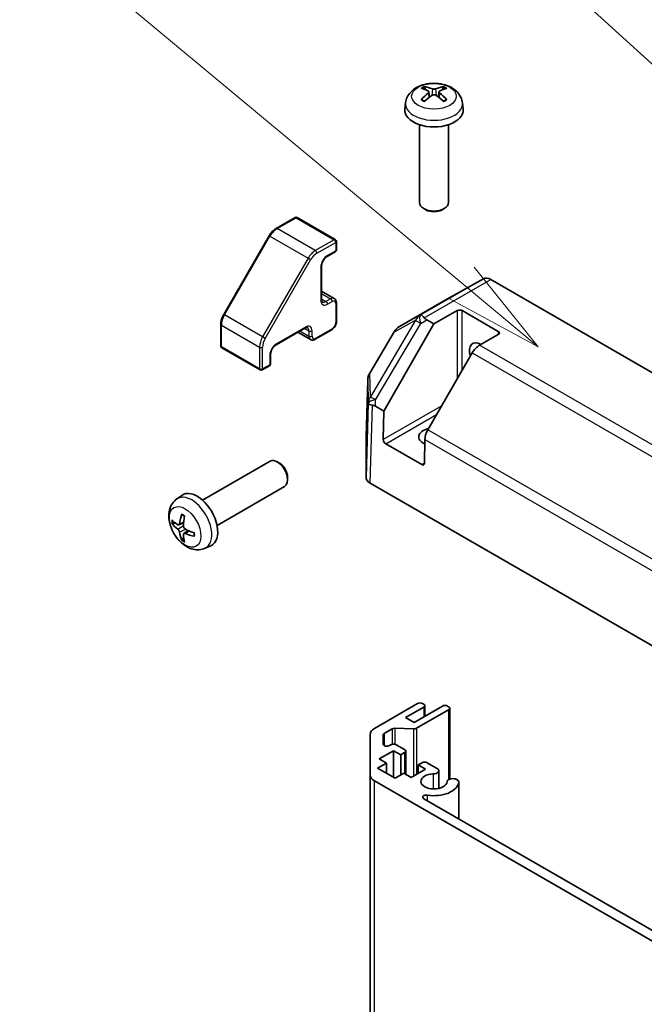
# Model space of a CAD drawing. Units: millimetres. Extents: x 80 to 8526, y 44 to 1590.
# Drawn here: x 1551 to 1637, y 798 to 933 of the extents above; entities that cross this region are included whole.
import ezdxf

# ---------------------------------------------------------------- set-up
doc = ezdxf.new("R2010")
doc.units = ezdxf.units.MM
doc.header["$LTSCALE"] = 5.5
doc.layers.add('Symbol (TK)', color=100, linetype='Continuous', lineweight=18, true_color=0x00ff3f)
doc.layers.add('Visible (ISO)', color=7, linetype='Continuous', lineweight=35)
doc.layers.add('Visible Narrow (ISO)', color=7, linetype='Continuous', lineweight=25)

# ---------------------------------------------------------------- blocks, each defined once
blk = doc.blocks.new('バルーン2')
at = {"layer": 'Symbol (TK)', "color": 100, "true_color": 0x00ff40}
for p, q in [((293.083, 163.049), (268.197, 183.783)), ((295.003, 161.449), (293.403, 163.433)), ((293.083, 163.049), (295.003, 161.449)), ((292.763, 162.665), (295.003, 161.449))]:
    blk.add_line(p, q, dxfattribs=at)
blk = doc.blocks.new('バルーン3')
at = {"layer": 'Symbol (TK)', "color": 100, "true_color": 0x00ff40}
blk.add_line((307.321, 159.864), (268.729, 195.084), dxfattribs=at)

msp = doc.modelspace()

# ---------------------------------------------------------------- linework, layer by layer
at = {"layer": 'Visible (ISO)'}
for p, q in [((1607.5288, 922.9947), (1607.6067, 922.269)), ((1608.9037, 922.9947), (1608.8258, 922.269)), ((1604.3164, 921.4857), (1604.2239, 920.6244)), ((1612.1161, 921.4857), (1612.2086, 920.6244)), ((1606.2162, 918.4815), (1606.2162, 907.7683)), ((1610.2162, 918.4815), (1610.2162, 907.7683)), ((1607.1054, 906.7766), (1606.8017, 906.952)), ((1609.3271, 906.7766), (1609.6308, 906.952)), ((1589.1323, 905.7083), (1586.5361, 904.2094)), ((1589.4323, 905.7083), (1594.6649, 902.6873)), ((1585.5763, 903.2023), (1579.3336, 892.3897)), ((1594.8149, 902.4275), (1594.8149, 901.2844)), ((1594.6649, 901.0246), (1593.5335, 900.3714)), ((1592.7642, 899.039), (1592.7642, 894.4666)), ((1615.0171, 897.3074), (1610.0869, 894.5594)), ((1616.0083, 897.2034), (1691.6409, 853.5369)), ((1592.7642, 895.6114), (1594.5199, 894.5978)), ((1610.0781, 894.5544), (1603.4718, 890.7403)), ((1594.8149, 894.0175), (1594.8149, 891.4048)), ((1608.2162, 891.0877), (1611.3982, 892.9248)), ((1612.1053, 892.9248), (1617.0551, 890.067)), ((1578.9413, 891.0549), (1578.9413, 888.0571)), ((1590.4929, 890.5326), (1586.5331, 888.2464)), ((1601.3085, 879.1231), (1608.2162, 891.0877)), ((1608.2162, 891.0877), (1607.2375, 891.6528)), ((1589.5015, 889.9602), (1591.2571, 888.9466)), ((1594.1699, 890.2876), (1591.9071, 888.9812)), ((1602.7499, 890.0256), (1599.3962, 884.3498)), ((1617.0551, 889.6588), (1614.4589, 888.1599)), ((1579.0913, 887.7973), (1584.3239, 884.7763)), ((1585.7639, 886.914), (1585.7639, 885.6076)), ((1613.4589, 887.1042), (1607.3694, 876.5569)), ((1585.6139, 885.3478), (1584.6239, 884.7763)), ((1599.119, 883.3928), (1598.8836, 875.6066)), ((1600.1756, 879.7771), (1601.3085, 879.1231)), ((1601.2501, 875.2266), (1601.3085, 879.1231)), ((1598.8833, 875.5864), (1598.8833, 870.0099)), ((1606.5472, 871.7529), (1601.5975, 874.6106)), ((1606.9554, 875.1917), (1606.9069, 871.9606)), ((1576.4214, 866.8753), (1585.6993, 872.232)), ((1587.0028, 871.9578), (1586.699, 872.1331)), ((1588.1136, 870.0338), (1588.1135, 869.683)), ((1599.469, 869.1935), (1675.6533, 825.2085)), ((1572.8698, 867.0186), (1573.5694, 867.5293)), ((1578.4214, 863.4112), (1587.6993, 868.7679)), ((1573.1691, 863.482), (1573.8366, 863.7774)), ((1573.8566, 862.2914), (1574.4461, 862.7217)), ((1576.7696, 860.2638), (1577.5618, 860.6144)), ((1600.0339, 835.4959), (1605.9535, 838.9135)), ((1606.802, 838.4236), (1604.3272, 836.9948)), ((1605.4939, 836.3212), (1609.383, 838.5665)), ((1610.2315, 838.0766), (1605.7941, 835.5147)), ((1606.6606, 838.9135), (1606.802, 838.8319)), ((1606.9485, 838.6278), (1606.9485, 837.161)), ((1610.0901, 838.5665), (1610.2315, 838.4849)), ((1610.3779, 838.2808), (1610.3779, 828.5286)), ((1604.3272, 836.9948), (1605.4939, 836.3212)), ((1602.4713, 835.4334), (1601.3946, 834.8117)), ((1605.4112, 835.4306), (1602.8542, 835.5175)), ((1599.4481, 829.104), (1599.4481, 834.6794)), ((1601.2481, 834.6076), (1601.2481, 833.342)), ((1602.6655, 832.4428), (1600.6856, 831.2997)), ((1602.1017, 833.1379), (1602.3119, 833.2593)), ((1602.6655, 832.4428), (1602.6655, 828.7686)), ((1603.6554, 831.8713), (1602.6655, 832.4428)), ((1603.019, 833.2593), (1604.1857, 832.5857)), ((1604.3322, 832.3816), (1604.3322, 829.1943)), ((1600.6856, 831.2997), (1601.6755, 830.7282)), ((1604.1857, 832.1774), (1603.6554, 831.8713)), ((1603.6554, 831.8713), (1603.6554, 829.0952)), ((1601.6755, 830.7282), (1600.4734, 830.0341)), ((1600.4734, 830.0341), (1602.8776, 828.6461)), ((1601.6755, 830.7282), (1601.6755, 829.3401)), ((1605.0696, 828.7686), (1607.0495, 829.9117)), ((1606.0596, 830.4832), (1606.5899, 830.7894)), ((1606.0596, 830.4832), (1606.0596, 829.3401)), ((1607.0495, 829.9117), (1606.0596, 830.4832)), ((1607.297, 830.7894), (1608.8012, 829.9209)), ((1608.8838, 829.7166), (1608.8838, 827.2523)), ((1599.4481, 829.104), (1599.4481, 662.5387)), ((1675.5127, 784.7098), (1600.0339, 828.2875)), ((1602.8776, 828.6461), (1604.0797, 829.3401)), ((1604.0797, 829.3401), (1605.0696, 828.7686)), ((1611.1668, 828.5552), (1611.5304, 828.3453)), ((1611.613, 828.141), (1611.613, 823.072)), ((1606.8089, 825.8456), (1671.2833, 788.6213))]:
    msp.add_line(p, q, dxfattribs=at)
for centre, radius, start, end in [((1589.2823, 905.4485), 0.3, 60, 120), ((1594.5149, 902.4275), 0.3, 0, 60), ((1594.5149, 901.2844), 0.3, 300, 0), ((1604.4718, 889.0082), 2, 120, 149.422611), ((1579.2413, 888.0571), 0.3, 180, 240), ((1585.4639, 885.6076), 0.3, 300, 0), ((1584.4739, 885.0361), 0.3, 240, 300), ((1601.1181, 883.3324), 2, 149.422611, 178.268301)]:
    msp.add_arc(centre, radius, start, end, dxfattribs=at)
for centre, major_axis, ratio, start_param, end_param in [((1608.32, 917.7695), (3.4133, -5.5299), 0.49462411, 2.44776077, 2.68674507), ((1608.1226, 917.6555), (-3.0572, 5.7344), 0.65417299, 5.62601221, 5.86499651), ((1608.3099, 917.6555), (-3.0572, -5.7344), 0.65417299, 3.55978145, 3.79876575), ((1608.1124, 917.7695), (3.4133, 5.5299), 0.49462411, 0.45484759, 0.69383188), ((1608.32, 917.6614), (-2.5408, -5.9812), 0.59526289, 3.96282307, 4.20180736), ((1608.1226, 917.7754), (3.887, 5.2078), 0.55353421, 0.95931878, 1.19830308), ((1608.3099, 917.7754), (3.887, -5.2078), 0.55353421, 1.94328958, 2.18227387), ((1608.1124, 917.6614), (-2.5408, 5.9812), 0.59526289, 5.2229706, 5.46195489), ((1608.2162, 920.4815), (4, 0), 0.57735027, 3.0796893, 6.34508866), ((1608.2162, 907.7683), (2, 0), 0.57735027, 3.14159267, 6.28318531), ((1608.2162, 907.4176), (1.5706, 0), 0.57735027, 3.92675802, 5.49801994), ((1616.0083, 895.5704), (-1, 1.7321), 0.57735027, 5.49778714, 6.27445866), ((1611.0781, 892.8224), (-1, 1.7321), 0.57735027, 6.27445866, 6.28318531), ((1607.4017, 890.6013), (0.9934, -1.7358), 0.15256729, 2.35677354, 3.13344505), ((1610.2551, 892.22), (-3.4845, 0.0132), 0.33138976, 0.25936881, 0.52487126), ((1611.7518, 892.7207), (-0.5, 0), 0.57735027, 3.92699082, 5.49778714), ((1616.7015, 889.8629), (0.5, 0), 0.57735027, 5.49778714, 7.06858347), ((1614.5802, 886.5969), (-1.05, 1.8187), 0.57735027, 5.45123466, 7.48269513), ((1614.4589, 886.5269), (-1, -1.7321), 0.57735027, 3.92699082, 4.71238898), ((1601.1897, 880.1247), (-1.9995, 0.0455), 0.1588906, 0.04408966, 0.8015041), ((1601.1395, 876.8292), (-1.6728, 3.0577), 0.33705662, 5.77730132, 6.01916171), ((1600.8839, 875.5864), (-2.0006, 0), 0.57717444, 6.26573733, 6.28318531), ((1608.2162, 875.5742), (-2.1, 0), 0.57735027, 5.08367549, 7.20474155), ((1608.3694, 875.9795), (-1, -1.7321), 0.57735027, 4.71238898, 5.48033385), ((1601.6036, 875.0224), (0.2433, -0.4368), 0.58733688, 3.93602746, 5.50682378), ((1586.6993, 870.4999), (-1, 1.7321), 0.57735027, 3.14159265, 6.28318531), ((1587.003, 870.6753), (-0.7853, 1.3602), 0.57735027, 3.92675802, 5.49801994), ((1606.5534, 872.1647), (0.2433, -0.4368), 0.58733688, 5.50682378, 7.07762011), ((1600.8839, 870.0099), (-2.0006, 0), 0.57717444, 0, 0.78524587), ((1575.6893, 864.1433), (-2, 3.4641), 0.57735027, 3.0796893, 6.34508866), ((1578.1836, 865.4635), (-3.9094, -5.191), 0.59526289, 5.2229706, 5.46195489), ((1578.0899, 865.4094), (-6.4957, 0.1911), 0.49462411, 0.45484759, 0.69383188), ((1578.0899, 865.6374), (6.4948, 0.2196), 0.65417299, 3.55978145, 3.79876575), ((1577.9861, 865.5775), (2.5666, 5.9702), 0.55353421, 1.94328958, 2.18227387), ((1578.1836, 865.4752), (-3.4375, -5.5149), 0.65417299, 5.62601221, 5.86499651), ((1577.9861, 865.5892), (3.0824, 5.721), 0.49462411, 2.44776077, 2.68674507), ((1578.0798, 865.4153), (-6.4536, 0.7624), 0.55353421, 0.95931878, 1.19830308), ((1578.0798, 865.6433), (6.4503, 0.7902), 0.59526289, 3.96282307, 4.20180736), ((1606.3071, 838.7094), (0.5, 0), 0.57735027, 0.78539816, 2.35619449), ((1606.4485, 838.6278), (0.5, 0), 0.57735027, 5.49778714, 7.06858347), ((1609.7365, 838.3624), (0.5, 0), 0.57735027, 0.78539816, 2.35619449), ((1609.8779, 838.2808), (0.5, 0), 0.57735027, 5.49778714, 7.06858347), ((1601.4481, 834.6794), (-2, 0), 0.57735027, 5.49778714, 6.28318531), ((1602.8249, 835.2293), (-0.5, 0), 0.57735027, 4.65363316, 5.49778714), ((1605.4405, 835.7188), (-0.5, 0), 0.57735027, 1.5120405, 2.35619449), ((1601.7481, 834.6076), (-0.5, 0), 0.57735027, 5.49778714, 6.28318531), ((1601.7481, 833.342), (-0.5, 0), 0.57735027, 0, 2.35619449), ((1602.6655, 833.0552), (0.5, 0), 0.57735027, 0.78539816, 2.35619449), ((1603.8322, 832.3816), (0.5, 0), 0.57735027, 5.49778714, 7.06858347), ((1606.9435, 830.5853), (0.5, 0), 0.57735027, 0.78539816, 2.35619449), ((1608.0838, 829.7166), (0.8, 0), 0.57735027, 4.76335631, 6.74144068), ((1601.4481, 829.104), (-2, 0), 0.57735027, 0, 0.78539816), ((1608.2162, 828.2174), (-1.8, 0), 0.57735027, 4.76335631, 9.37381063), ((1610.8129, 828.141), (-0.8, 0), 0.57735027, 4.25413361, 6.23221797), ((1610.8129, 828.141), (0.8001, 0), 0.57735027, 6.23221797, 6.74144068), ((1608.2162, 828.2174), (3.4001, 0), 0.57735027, 4.43873059, 6.23221797), ((1607.1623, 826.0496), (-0.4997, 0), 0.57735027, 4.43873059, 7.06858347)]:
    msp.add_ellipse(centre, major_axis=major_axis, ratio=ratio, start_param=start_param, end_param=end_param, dxfattribs=at)
for points, knots in [([(1604.3164, 921.4857), (1604.3462, 921.7636), (1604.4258, 922.031), (1604.6666, 922.5396), (1604.8354, 922.773), (1605.2617, 923.224), (1605.5306, 923.4216), (1606.169, 923.7819), (1606.5484, 923.9226), (1607.3514, 924.118), (1607.7767, 924.1669), (1608.623, 924.169), (1609.0436, 924.1232), (1609.8635, 923.9311), (1610.2628, 923.7847), (1610.9908, 923.3691), (1611.3263, 923.1054), (1611.8013, 922.4857), (1611.9672, 922.1709), (1612.0839, 921.7096), (1612.104, 921.5984), (1612.1161, 921.4857)], [2.41809785, 2.41809785, 2.41809785, 2.41809785, 2.6230577, 2.6230577, 2.85564758, 2.85564758, 3.15300497, 3.15300497, 3.52826493, 3.52826493, 3.92268981, 3.92268981, 4.31252618, 4.31252618, 4.70679398, 4.70679398, 5.08109985, 5.08109985, 5.35276215, 5.35276215, 5.43588379, 5.43588379, 5.43588379, 5.43588379]), ([(1606.8522, 923.708), (1606.8625, 923.7069), (1606.8747, 923.703), (1606.8966, 923.6915), (1606.9101, 923.6813), (1606.9308, 923.66), (1606.9416, 923.6453), (1606.9551, 923.6208), (1606.9607, 923.6075), (1606.9643, 923.5952)], [0.0145600729, 0.0145600729, 0.0145600729, 0.0145600729, 0.0187226824, 0.0187226824, 0.0234298311, 0.0234298311, 0.0280690561, 0.0280690561, 0.0318101771, 0.0318101771, 0.0318101771, 0.0318101771]), ([(1607.445, 923.1006), (1607.4725, 923.0862), (1607.4958, 923.0669), (1607.5251, 923.0226), (1607.5311, 922.9975), (1607.5269, 922.9488), (1607.5164, 922.9221), (1607.4839, 922.8778), (1607.4658, 922.8598), (1607.445, 922.8436)], [-0.2036008625, -0.2036008625, -0.2036008625, -0.2036008625, -0.191101084, -0.191101084, -0.1786013054, -0.1786013054, -0.1660771911, -0.1660771911, -0.1569242563, -0.1569242563, -0.1569242563, -0.1569242563]), ([(1608.4388, 923.4173), (1608.4078, 923.405), (1608.3692, 923.3946), (1608.2858, 923.3814), (1608.241, 923.3788), (1608.1577, 923.3806), (1608.1136, 923.3853), (1608.0443, 923.3999), (1608.0171, 923.408), (1607.9937, 923.4173)], [-0.203600879, -0.203600879, -0.203600879, -0.203600879, -0.1911011005, -0.1911011005, -0.178601322, -0.178601322, -0.1660772077, -0.1660772077, -0.1569242728, -0.1569242728, -0.1569242728, -0.1569242728]), ([(1608.9875, 922.8436), (1608.96, 922.865), (1608.9367, 922.8903), (1608.9074, 922.9423), (1608.9014, 922.9689), (1608.9056, 923.0165), (1608.9161, 923.0405), (1608.9486, 923.0763), (1608.9667, 923.0897), (1608.9875, 923.1006)], [-0.2036008625, -0.2036008625, -0.2036008625, -0.2036008625, -0.191101084, -0.191101084, -0.1786013054, -0.1786013054, -0.1660771911, -0.1660771911, -0.1569242563, -0.1569242563, -0.1569242563, -0.1569242563]), ([(1609.4682, 923.5952), (1609.4718, 923.6075), (1609.4774, 923.6208), (1609.4909, 923.6453), (1609.5017, 923.66), (1609.5224, 923.6813), (1609.5359, 923.6915), (1609.5578, 923.703), (1609.5699, 923.7069), (1609.5803, 923.708)], [0.0427285558, 0.0427285558, 0.0427285558, 0.0427285558, 0.0464696768, 0.0464696768, 0.0511089018, 0.0511089018, 0.0558160505, 0.0558160505, 0.05997866, 0.05997866, 0.05997866, 0.05997866]), ([(1606.4554, 921.9038), (1606.4642, 921.9138), (1606.4748, 921.923), (1606.4946, 921.9356), (1606.5072, 921.9405), (1606.5273, 921.9427), (1606.5383, 921.9406), (1606.5478, 921.935), (1606.5494, 921.934), (1606.551, 921.9327)], [0.0145600729, 0.0145600729, 0.0145600729, 0.0145600729, 0.0187226824, 0.0187226824, 0.0234298311, 0.0234298311, 0.0280690561, 0.0280690561, 0.028985175, 0.028985175, 0.028985175, 0.028985175]), ([(1606.9073, 921.7224), (1606.8903, 921.7302), (1606.8736, 921.7381), (1606.8285, 921.7602), (1606.8006, 921.7746), (1606.7463, 921.8043), (1606.72, 921.8196), (1606.6688, 921.8508), (1606.6441, 921.8667), (1606.5962, 921.8993), (1606.5732, 921.9159), (1606.551, 921.9328)], [1.457965269, 1.457965269, 1.457965269, 1.457965269, 1.489305067, 1.489305067, 1.543821537, 1.543821537, 1.598338007, 1.598338007, 1.652854477, 1.652854477, 1.707370947, 1.707370947, 1.707370947, 1.707370947]), ([(1607.9937, 922.5268), (1608.0247, 922.5462), (1608.0633, 922.5627), (1608.1467, 922.5834), (1608.1915, 922.5876), (1608.2748, 922.5847), (1608.3188, 922.5772), (1608.3882, 922.5542), (1608.4154, 922.5415), (1608.4388, 922.5268)], [-0.203600879, -0.203600879, -0.203600879, -0.203600879, -0.1911011005, -0.1911011005, -0.178601322, -0.178601322, -0.1660772077, -0.1660772077, -0.1569242728, -0.1569242728, -0.1569242728, -0.1569242728]), ([(1609.8815, 921.9328), (1609.8593, 921.9159), (1609.8362, 921.8993), (1609.7884, 921.8667), (1609.7637, 921.8508), (1609.7125, 921.8196), (1609.6861, 921.8043), (1609.6319, 921.7746), (1609.6039, 921.7602), (1609.5589, 921.7381), (1609.5422, 921.7302), (1609.5252, 921.7224)], [6.146610687, 6.146610687, 6.146610687, 6.146610687, 6.201127157, 6.201127157, 6.255643627, 6.255643627, 6.310160097, 6.310160097, 6.364676567, 6.364676567, 6.396016365, 6.396016365, 6.396016365, 6.396016365]), ([(1609.8815, 921.9327), (1609.8831, 921.934), (1609.8846, 921.935), (1609.8942, 921.9406), (1609.9052, 921.9427), (1609.9253, 921.9405), (1609.9379, 921.9356), (1609.9577, 921.923), (1609.9683, 921.9138), (1609.9771, 921.9038)], [0.0455535579, 0.0455535579, 0.0455535579, 0.0455535579, 0.0464696768, 0.0464696768, 0.0511089018, 0.0511089018, 0.0558160505, 0.0558160505, 0.05997866, 0.05997866, 0.05997866, 0.05997866]), ([(1586.5361, 904.2094), (1586.4613, 904.1662), (1586.388, 904.1171), (1586.2449, 904.0084), (1586.1752, 903.9487), (1586.0402, 903.8201), (1585.975, 903.7513), (1585.8502, 903.6058), (1585.7907, 903.5292), (1585.6782, 903.3699), (1585.6253, 903.2872), (1585.5763, 903.2023)], [4.71238898, 4.71238898, 4.71238898, 4.71238898, 4.869468613, 4.869468613, 5.026548246, 5.026548246, 5.183627878, 5.183627878, 5.340707511, 5.340707511, 5.497787144, 5.497787144, 5.497787144, 5.497787144]), ([(1593.5335, 900.3714), (1593.4705, 900.335), (1593.4034, 900.2861), (1593.2684, 900.1646), (1593.2005, 900.0914), (1593.073, 899.9269), (1593.0137, 899.8353), (1592.9115, 899.6443), (1592.8688, 899.545), (1592.805, 899.3517), (1592.7837, 899.2576), (1592.767, 899.1246), (1592.7642, 899.0803), (1592.7642, 899.039)], [4.71238898, 4.71238898, 4.71238898, 4.71238898, 4.98463482, 4.98463482, 5.26573517, 5.26573517, 5.55358161, 5.55358161, 5.84310904, 5.84310904, 6.12880282, 6.12880282, 6.28318531, 6.28318531, 6.28318531, 6.28318531]), ([(1594.5199, 894.5978), (1594.5618, 894.5736), (1594.6002, 894.5436), (1594.6672, 894.4759), (1594.6956, 894.4383), (1594.7424, 894.3592), (1594.7609, 894.3178), (1594.7891, 894.2336), (1594.7991, 894.1908), (1594.8119, 894.1045), (1594.8149, 894.0611), (1594.8149, 894.0175)], [2.35619449, 2.35619449, 2.35619449, 2.35619449, 2.513274123, 2.513274123, 2.670353756, 2.670353756, 2.827433388, 2.827433388, 2.984513021, 2.984513021, 3.141592654, 3.141592654, 3.141592654, 3.141592654]), ([(1592.7642, 894.4666), (1592.7642, 894.4246), (1592.7671, 894.3859), (1592.7774, 894.3167), (1592.7849, 894.2861), (1592.8023, 894.2341), (1592.8124, 894.2127), (1592.8328, 894.1782), (1592.8431, 894.1651), (1592.8632, 894.1448), (1592.873, 894.1374), (1592.8835, 894.1313)], [0, 0, 0, 0, 0.157079633, 0.157079633, 0.314159265, 0.314159265, 0.471238898, 0.471238898, 0.628318531, 0.628318531, 0.785398163, 0.785398163, 0.785398163, 0.785398163]), ([(1579.3336, 892.3897), (1579.2846, 892.3048), (1579.2394, 892.2176), (1579.1577, 892.0406), (1579.1211, 891.9507), (1579.0576, 891.7699), (1579.0305, 891.679), (1578.9867, 891.4979), (1578.9699, 891.4076), (1578.9472, 891.2293), (1578.9413, 891.1412), (1578.9413, 891.0549)], [5.497787144, 5.497787144, 5.497787144, 5.497787144, 5.654866776, 5.654866776, 5.811946409, 5.811946409, 5.969026042, 5.969026042, 6.126105675, 6.126105675, 6.283185307, 6.283185307, 6.283185307, 6.283185307]), ([(1590.8429, 890.597), (1590.8324, 890.603), (1590.8212, 890.6078), (1590.7935, 890.615), (1590.777, 890.6174), (1590.7369, 890.6179), (1590.7133, 890.6158), (1590.6595, 890.6049), (1590.6294, 890.5961), (1590.5642, 890.5704), (1590.5293, 890.5536), (1590.4929, 890.5326)], [3.926990817, 3.926990817, 3.926990817, 3.926990817, 4.08407045, 4.08407045, 4.241150082, 4.241150082, 4.398229715, 4.398229715, 4.555309348, 4.555309348, 4.71238898, 4.71238898, 4.71238898, 4.71238898]), ([(1594.8149, 891.4048), (1594.8149, 891.3177), (1594.8032, 891.2302), (1594.7612, 891.057), (1594.7309, 890.9713), (1594.6545, 890.8058), (1594.6085, 890.726), (1594.5033, 890.5771), (1594.4443, 890.508), (1594.3152, 890.385), (1594.2453, 890.3312), (1594.1699, 890.2876)], [3.14159265, 3.14159265, 3.14159265, 3.14159265, 3.45575192, 3.45575192, 3.76991118, 3.76991118, 4.08407045, 4.08407045, 4.39822972, 4.39822972, 4.71238898, 4.71238898, 4.71238898, 4.71238898]), ([(1586.5331, 888.2464), (1586.4701, 888.21), (1586.403, 888.1611), (1586.268, 888.0397), (1586.2002, 887.9664), (1586.0727, 887.8019), (1586.0133, 887.7103), (1585.9112, 887.5194), (1585.8685, 887.4201), (1585.8047, 887.2267), (1585.7833, 887.1327), (1585.7667, 886.9997), (1585.7639, 886.9553), (1585.7639, 886.914)], [4.71238898, 4.71238898, 4.71238898, 4.71238898, 4.98463482, 4.98463482, 5.26573517, 5.26573517, 5.55358161, 5.55358161, 5.84310904, 5.84310904, 6.12880282, 6.12880282, 6.28318531, 6.28318531, 6.28318531, 6.28318531]), ([(1591.9071, 888.9812), (1591.8694, 888.9595), (1591.8304, 888.9403), (1591.7492, 888.9083), (1591.7072, 888.8955), (1591.6201, 888.8779), (1591.5751, 888.8731), (1591.4832, 888.8741), (1591.4363, 888.8799), (1591.3442, 888.904), (1591.299, 888.9224), (1591.2571, 888.9466)], [4.71238898, 4.71238898, 4.71238898, 4.71238898, 4.869468613, 4.869468613, 5.026548246, 5.026548246, 5.183627878, 5.183627878, 5.340707511, 5.340707511, 5.497787144, 5.497787144, 5.497787144, 5.497787144]), ([(1599.1918, 880.1561), (1599.1915, 880.1575), (1599.1911, 880.1583), (1599.1907, 880.1578), (1599.1906, 880.157), (1599.1904, 880.1551)], [-0.00632850269, -0.00632850269, -0.00632850269, -0.00632850269, -0.00368495029, -0.00368495029, -0.00186790301, -0.00186790301, -0.00186790301, -0.00186790301]), ([(1576.7696, 860.2638), (1576.514, 860.1507), (1576.2427, 860.0859), (1575.6818, 860.0402), (1575.3953, 860.0697), (1574.7916, 860.2133), (1574.486, 860.3474), (1573.8547, 860.7201), (1573.5432, 860.9784), (1572.9725, 861.5761), (1572.7175, 861.92), (1572.2925, 862.6518), (1572.1218, 863.039), (1571.8783, 863.845), (1571.8054, 864.264), (1571.8014, 865.1023), (1571.862, 865.5247), (1572.1611, 866.246), (1572.3508, 866.547), (1572.6919, 866.8787), (1572.7782, 866.9518), (1572.8698, 867.0186)], [0.84730152, 0.84730152, 0.84730152, 0.84730152, 1.05226137, 1.05226137, 1.28485125, 1.28485125, 1.58220865, 1.58220865, 1.9574686, 1.9574686, 2.35189349, 2.35189349, 2.74172985, 2.74172985, 3.13599765, 3.13599765, 3.51030353, 3.51030353, 3.78196582, 3.78196582, 3.86508746, 3.86508746, 3.86508746, 3.86508746]), ([(1573.5999, 864.8598), (1573.5981, 864.8606), (1573.5964, 864.8614), (1573.5868, 864.867), (1573.5795, 864.8754), (1573.5714, 864.8939), (1573.5692, 864.9072), (1573.5703, 864.9307), (1573.573, 864.9445), (1573.5772, 864.9571)], [0.0455535579, 0.0455535579, 0.0455535579, 0.0455535579, 0.0464696768, 0.0464696768, 0.0511089018, 0.0511089018, 0.0558160505, 0.0558160505, 0.05997866, 0.05997866, 0.05997866, 0.05997866]), ([(1573.5999, 864.8598), (1573.6256, 864.849), (1573.6515, 864.8374), (1573.7036, 864.8122), (1573.7298, 864.7988), (1573.7824, 864.7701), (1573.8088, 864.7549), (1573.8617, 864.7227), (1573.8881, 864.7058), (1573.9298, 864.6778), (1573.9451, 864.6673), (1573.9603, 864.6565)], [4.57581436, 4.57581436, 4.57581436, 4.57581436, 4.63033083, 4.63033083, 4.6848473, 4.6848473, 4.73936377, 4.73936377, 4.79388024, 4.79388024, 4.825220039, 4.825220039, 4.825220039, 4.825220039]), ([(1572.3668, 863.6707), (1572.3544, 863.6676), (1572.3401, 863.6659), (1572.3122, 863.6653), (1572.294, 863.6673), (1572.2652, 863.6746), (1572.2496, 863.6811), (1572.2287, 863.6944), (1572.2193, 863.703), (1572.2131, 863.7114)], [0.0427285558, 0.0427285558, 0.0427285558, 0.0427285558, 0.0464696768, 0.0464696768, 0.0511089018, 0.0511089018, 0.0558160505, 0.0558160505, 0.05997866, 0.05997866, 0.05997866, 0.05997866]), ([(1573.2582, 863.6302), (1573.2533, 863.5956), (1573.243, 863.5628), (1573.2127, 863.5115), (1573.1926, 863.493), (1573.1494, 863.4728), (1573.1233, 863.4699), (1573.076, 863.4801), (1573.0553, 863.4891), (1573.0356, 863.5017)], [-0.203600879, -0.203600879, -0.203600879, -0.203600879, -0.1911011005, -0.1911011005, -0.178601322, -0.178601322, -0.1660772077, -0.1660772077, -0.1569242728, -0.1569242728, -0.1569242728, -0.1569242728]), ([(1573.0356, 862.8681), (1573.0618, 862.8474), (1573.0901, 862.8192), (1573.1432, 862.7536), (1573.1679, 862.7161), (1573.2079, 862.643), (1573.2259, 862.6025), (1573.2479, 862.5352), (1573.2545, 862.5076), (1573.2582, 862.4826)], [-0.2036008625, -0.2036008625, -0.2036008625, -0.2036008625, -0.191101084, -0.191101084, -0.1786013054, -0.1786013054, -0.1660771911, -0.1660771911, -0.1569242563, -0.1569242563, -0.1569242563, -0.1569242563]), ([(1573.8068, 862.1659), (1573.8055, 862.1969), (1573.8105, 862.2267), (1573.8343, 862.2742), (1573.853, 862.292), (1573.8973, 862.3127), (1573.9257, 862.317), (1573.9803, 862.3109), (1574.005, 862.3042), (1574.0294, 862.2944)], [-0.203600879, -0.203600879, -0.203600879, -0.203600879, -0.1911011005, -0.1911011005, -0.178601322, -0.178601322, -0.1660772077, -0.1660772077, -0.1569242728, -0.1569242728, -0.1569242728, -0.1569242728]), ([(1574.0294, 862.9279), (1573.997, 862.9451), (1573.9635, 862.9703), (1573.9039, 863.0321), (1573.8778, 863.0688), (1573.8387, 863.1424), (1573.8231, 863.1843), (1573.8084, 863.2558), (1573.8058, 863.2858), (1573.8068, 863.3134)], [-0.2036008625, -0.2036008625, -0.2036008625, -0.2036008625, -0.191101084, -0.191101084, -0.1786013054, -0.1786013054, -0.1660771911, -0.1660771911, -0.1569242563, -0.1569242563, -0.1569242563, -0.1569242563]), ([(1575.2692, 862.3893), (1575.271, 862.3707), (1575.2724, 862.3523), (1575.2759, 862.3022), (1575.2773, 862.2708), (1575.2787, 862.2089), (1575.2787, 862.1785), (1575.2773, 862.1186), (1575.2758, 862.0892), (1575.2715, 862.0315), (1575.2687, 862.0032), (1575.2651, 861.9755)], [6.170354249, 6.170354249, 6.170354249, 6.170354249, 6.201694048, 6.201694048, 6.256210518, 6.256210518, 6.310726988, 6.310726988, 6.365243458, 6.365243458, 6.419759928, 6.419759928, 6.419759928, 6.419759928]), ([(1573.5772, 861.3488), (1573.573, 861.3583), (1573.5703, 861.3707), (1573.5692, 861.3955), (1573.5714, 861.4123), (1573.5795, 861.4408), (1573.5868, 861.4576), (1573.6013, 861.4815), (1573.61, 861.493), (1573.6188, 861.5022)], [0.0145600729, 0.0145600729, 0.0145600729, 0.0145600729, 0.0187226824, 0.0187226824, 0.0234298311, 0.0234298311, 0.0280690561, 0.0280690561, 0.0318101771, 0.0318101771, 0.0318101771, 0.0318101771]), ([(1575.338, 861.9072), (1575.325, 861.9098), (1575.3118, 861.9144), (1575.2909, 861.9252), (1575.2804, 861.9338), (1575.2684, 861.95), (1575.2648, 861.9606), (1575.2648, 861.9717), (1575.2649, 861.9736), (1575.2652, 861.9755)], [0.0145600729, 0.0145600729, 0.0145600729, 0.0145600729, 0.0187226824, 0.0187226824, 0.0234298311, 0.0234298311, 0.0280690561, 0.0280690561, 0.028985175, 0.028985175, 0.028985175, 0.028985175])]:
    msp.add_open_spline(points, degree=3, knots=knots, dxfattribs=at)
for points, weights in [([(1607.0556, 923.2834), (1607.0117, 923.4335), (1606.9643, 923.5952)], [1.08273581427, 1.07755563668, 1.07090462712]), ([(1609.4682, 923.5952), (1609.4208, 923.4335), (1609.3768, 923.2834)], [1.07090462707, 1.07755563662, 1.08273581421]), ([(1572.3668, 863.6707), (1572.5306, 863.7105), (1572.6826, 863.7475)], [1.07090462709, 1.07755563664, 1.08273581423]), ([(1573.8432, 861.7373), (1573.7352, 861.6241), (1573.6188, 861.5022)], [1.08273581305, 1.07755563555, 1.07090462611])]:
    msp.add_rational_spline(points, weights, degree=2, dxfattribs=at)
at = {"layer": 'Visible Narrow (ISO)'}
for p, q in [((1607.9937, 923.4173), (1607.9298, 922.4864)), ((1608.4388, 923.4173), (1608.5027, 922.4864)), ((1607.445, 922.8436), (1607.495, 922.1888)), ((1608.9875, 922.8436), (1608.9375, 922.1888)), ((1586.6861, 904.1945), (1589.2823, 905.6934)), ((1589.2823, 905.6934), (1594.5149, 902.6724)), ((1591.9187, 901.1735), (1586.6861, 904.1945)), ((1579.4434, 892.3263), (1585.6861, 903.1389)), ((1585.6861, 903.1389), (1585.5763, 903.2023)), ((1585.6861, 903.1389), (1590.9187, 900.1179)), ((1594.5149, 902.6724), (1591.9187, 901.1735)), ((1592.1308, 900.8061), (1594.727, 902.305)), ((1594.727, 902.305), (1594.727, 901.1619)), ((1590.9187, 900.1179), (1584.676, 889.3053)), ((1591.2808, 899.9088), (1590.9187, 900.1179)), ((1594.727, 901.1619), (1593.5956, 900.5087)), ((1585.0381, 889.0962), (1591.2808, 899.9088)), ((1592.6764, 898.9165), (1592.6764, 894.3441)), ((1615.0171, 897.3074), (1606.4105, 892.3384)), ((1606.886, 891.9366), (1616.0083, 897.2034)), ((1592.7642, 895.2732), (1594.0199, 894.5483)), ((1594.0199, 894.5483), (1593.3835, 894.1808)), ((1603.4805, 890.7452), (1610.0869, 894.5594)), ((1592.7642, 894.5384), (1593.3835, 894.1808)), ((1593.5956, 893.8134), (1594.232, 894.1808)), ((1594.727, 893.8951), (1594.727, 891.2823)), ((1579.4434, 892.3263), (1579.3336, 892.3897)), ((1584.676, 889.3053), (1579.4434, 892.3263)), ((1606.4011, 892.333), (1603.4805, 890.7452)), ((1606.4105, 892.3384), (1606.4011, 892.333)), ((1611.3982, 892.9248), (1611.3982, 883.5351)), ((1612.1053, 884.7598), (1612.1053, 892.9248)), ((1579.0292, 887.9346), (1579.0292, 890.9325)), ((1579.0292, 890.9325), (1584.2618, 887.9114)), ((1590.5551, 890.6699), (1586.5953, 888.3837)), ((1590.4308, 890.4967), (1591.05, 890.1392)), ((1605.6959, 891.5955), (1599.4928, 881.0973)), ((1600.1893, 880.6751), (1606.3924, 891.1734)), ((1602.7752, 890.0077), (1605.6959, 891.5955)), ((1606.3924, 891.1734), (1607.2375, 891.6528)), ((1585.0381, 889.0962), (1584.676, 889.3053)), ((1589.7944, 890.1293), (1591.05, 889.4043)), ((1591.05, 890.1392), (1591.05, 889.4043)), ((1591.4743, 889.4043), (1591.4743, 890.1392)), ((1594.232, 890.425), (1591.9693, 889.1186)), ((1599.4216, 884.3319), (1602.7752, 890.0077)), ((1617.0551, 890.067), (1617.0551, 889.6588)), ((1584.2618, 884.9136), (1579.0292, 887.9346)), ((1584.2618, 887.9114), (1584.2618, 884.9136)), ((1584.6861, 884.9136), (1584.6861, 887.9114)), ((1675.9772, 852.6423), (1614.4589, 888.1599)), ((1585.676, 886.7915), (1585.676, 885.4852)), ((1613.4589, 887.1042), (1674.9772, 851.5866)), ((1585.676, 885.4852), (1584.6861, 884.9136)), ((1599.4928, 881.0973), (1599.4216, 884.3319)), ((1598.8833, 875.5864), (1599.1187, 883.3727)), ((1599.1187, 883.3727), (1599.1897, 880.1458)), ((1599.1897, 880.1458), (1598.8833, 870.0099)), ((1599.469, 869.1935), (1599.7936, 879.9281)), ((1600.1756, 879.7771), (1600.1893, 880.6751)), ((1609.2769, 879.8608), (1601.2501, 875.2266)), ((1601.5975, 874.6106), (1608.5698, 878.6361)), ((1668.8877, 841.0393), (1607.3694, 876.5569)), ((1606.9554, 875.1917), (1668.4737, 839.6741)), ((1606.9069, 871.9606), (1606.5472, 871.7529)), ((1573.2582, 863.6302), (1573.8502, 863.9143)), ((1573.0356, 862.8681), (1573.8099, 863.389)), ((1573.2582, 862.4826), (1574.0963, 862.8928)), ((1574.0294, 862.2944), (1574.5714, 862.6651)), ((1606.802, 838.4236), (1606.802, 837.0764)), ((1610.2315, 838.0766), (1610.2315, 828.4582)), ((1602.4713, 835.4334), (1602.4713, 833.3212)), ((1602.8542, 835.5175), (1602.8542, 833.3225)), ((1605.4112, 835.4306), (1605.4112, 828.9658)), ((1605.7941, 835.5147), (1605.7941, 829.1868)), ((1601.3946, 834.8117), (1601.3946, 833.1379)), ((1604.1857, 832.1774), (1604.1857, 829.2789)), ((1600.0339, 661.7222), (1600.0339, 828.2875)), ((1608.1245, 829.2553), (1608.1245, 827.1796)), ((1611.6119, 828.1174), (1611.6119, 823.0726)), ((1607.2973, 826.3274), (1607.2973, 825.5636))]:
    msp.add_line(p, q, dxfattribs=at)
for centre, major_axis in [((1608.2162, 922.3839), (-3.0689, 0)), ((1574.0418, 863.1921), (1.5344, -2.6577))]:
    msp.add_ellipse(centre, major_axis=major_axis, ratio=0.57735027, dxfattribs=at)
for centre, major_axis, ratio, start_param, end_param in [((1608.2162, 922.6914), (-2.2274, 0), 0.57735027, 5.37148447, 5.62408982), ((1608.2162, 922.6412), (2.0731, 0), 0.57735027, 2.21917021, 2.42536283), ((1608.2162, 922.6412), (2.0731, 0), 0.57735027, 0.71622982, 0.92242245), ((1608.2162, 922.6914), (-2.2274, 0), 0.57735027, 3.80068814, 4.05329349), ((1608.2162, 922.6914), (2.2274, 0), 0.57735027, 3.80068814, 4.05329349), ((1608.2162, 922.6914), (2.2274, 0), 0.57735027, 5.37148447, 5.62408982), ((1608.2162, 921.3462), (-3.9074, 0), 0.57735027, 6.22128195, 9.48668132), ((1589.2823, 905.4485), (-0.15, 0.2598), 0.57735027, 5.49778714, 6.28318531), ((1589.2823, 905.4485), (0.15, 0.2598), 0.57735027, 0, 0.78539816), ((1586.6861, 902.5615), (1, 1.7321), 0.57735027, 0.78539816, 1.57079633), ((1586.6861, 903.9496), (-0.15, 0.2598), 0.57735027, 5.49778714, 6.28318531), ((1594.5149, 902.4275), (0.15, 0.2598), 0.57735027, 0, 0.78539816), ((1594.5149, 902.4275), (0.15, -0.2598), 0.57735027, 0.78539816, 2.35619449), ((1594.5149, 902.4275), (0.3, 0), 0.57735027, 5.49778714, 6.28318531), ((1591.9187, 899.5405), (-1, -1.7321), 0.57735027, 3.92699082, 4.71238898), ((1592.1308, 899.418), (0.85, 1.4722), 0.57735027, 0.78539816, 1.57079633), ((1591.9187, 900.9285), (0.15, -0.2598), 0.57735027, 0.78539816, 2.35619449), ((1593.5956, 899.4472), (-0.65, -1.1258), 0.57735027, 3.92699082, 5.49778714), ((1593.3835, 900.6312), (0.15, -0.2598), 0.57735027, 0, 0.78539816), ((1594.5149, 901.2844), (0.15, -0.2598), 0.57735027, 0, 0.78539816), ((1594.5149, 901.2844), (0.3, 0), 0.57735027, 5.49778714, 6.28318531), ((1592.4642, 899.039), (0.3, 0), 0.57735027, 5.49778714, 6.28318531), ((1594.0199, 893.7318), (0.5, 0.866), 0.57735027, 0, 0.78539816), ((1594.0199, 894.3033), (-0.15, 0.2598), 0.57735027, 3.92699082, 5.49778714), ((1592.4642, 894.4666), (0.3, 0), 0.57735027, 5.49778714, 6.28318531), ((1593.5956, 894.8749), (-0.65, -1.1258), 0.57735027, 5.49778714, 7.06858347), ((1593.3835, 894.9973), (-0.5, -0.866), 0.57735027, 0, 0.78539816), ((1593.3835, 893.9359), (-0.15, 0.2598), 0.57735027, 3.92699082, 5.49778714), ((1594.232, 893.6093), (0.35, 0.6062), 0.57735027, 5.49778714, 7.06858347), ((1594.5149, 894.0175), (0.3, 0), 0.57735027, 5.49778714, 6.28318531), ((1580.4434, 891.749), (1, 1.7321), 0.57735027, 1.57079633, 2.35619449), ((1607.3924, 890.596), (-0.9553, 1.7571), 0.94506176, 0.0217985, 0.56568188), ((1607.3924, 890.596), (-0.9868, 1.7396), 0.33721178, 0.00756855, 1.04974251), ((1579.2413, 891.0549), (-0.3, 0), 0.57735027, 0, 0.78539816), ((1590.3429, 890.7924), (0.15, -0.2598), 0.57735027, 0, 0.78539816), ((1590.5551, 889.6085), (0.65, 1.1258), 0.57735027, 5.49778714, 7.06858347), ((1590.3429, 889.7309), (0.5, 0.866), 0.57735027, 5.49778714, 6.28318531), ((1594.232, 890.9965), (-0.35, -0.6062), 0.57735027, 0.78539816, 2.35619449), ((1594.5149, 891.4048), (0.3, 0), 0.57735027, 5.49778714, 6.28318531), ((1604.4718, 889.0082), (-0.9553, 1.7571), 0.94506176, 0.0217985, 0.56568188), ((1604.4718, 889.0082), (-1, 1.7321), 0.57735027, 6.27445866, 6.28318531), ((1607.3924, 890.596), (-1.7219, 1.0174), 0.00712546, 0.17612487, 0.95535252), ((1585.676, 888.7279), (-1, -1.7321), 0.57735027, 4.71238898, 5.49778714), ((1591.2622, 890.2617), (-0.3, 0), 0.57735027, 0.78539816, 2.35619449), ((1591.2622, 889.5268), (-0.3, 0), 0.57735027, 0.78539816, 2.35619449), ((1591.7571, 889.8126), (-0.5, -0.866), 0.57735027, 5.49778714, 6.28318531), ((1591.9693, 889.6901), (-0.35, -0.6062), 0.57735027, 5.49778714, 7.06858347), ((1594.0199, 890.5474), (0.15, -0.2598), 0.57735027, 0, 0.78539816), ((1604.4718, 889.0082), (-1.7219, 1.0174), 0.00712546, 0, 0.17612487), ((1579.2413, 888.0571), (-0.3, 0), 0.57735027, 0, 0.78539816), ((1579.2413, 888.0571), (-0.15, -0.2598), 0.57735027, 5.49778714, 6.28318531), ((1584.4739, 888.0339), (0.3, 0), 0.57735027, 3.92699082, 5.49778714), ((1585.8881, 888.6055), (0.85, 1.4722), 0.57735027, 1.57079633, 2.35619449), ((1586.5953, 887.3223), (-0.65, -1.1258), 0.57735027, 3.92699082, 5.49778714), ((1586.3831, 888.5062), (0.15, -0.2598), 0.57735027, 0, 0.78539816), ((1591.7571, 889.241), (0.15, -0.2598), 0.57735027, 0, 0.78539816), ((1585.4639, 886.914), (0.3, 0), 0.57735027, 5.49778714, 6.28318531), ((1585.4639, 885.6076), (0.15, -0.2598), 0.57735027, 0, 0.78539816), ((1585.4639, 885.6076), (0.3, 0), 0.57735027, 5.49778714, 6.28318531), ((1584.4739, 885.0361), (-0.3, 0), 0.57735027, 0.78539816, 2.35619449), ((1584.4739, 885.0361), (-0.15, -0.2598), 0.57735027, 5.49778714, 6.28318531), ((1584.4739, 885.0361), (0.15, -0.2598), 0.57735027, 0, 0.78539816), ((1601.1181, 883.3324), (-1.9995, -0.044), 0.94733543, 5.70426592, 6.23868046), ((1601.1181, 883.3324), (-1.7219, 1.0174), 0.00712546, 0, 0.17612487), ((1601.1181, 883.3324), (-1.9991, 0.0604), 0.57717444, 0, 0.01744798), ((1601.1893, 880.0977), (-1.9995, -0.044), 0.94733543, 5.70426592, 6.22968111), ((1601.1893, 880.0977), (-1.7219, 1.0174), 0.00712546, 0.17612487, 0.95535252), ((1601.1891, 880.1055), (-2.0005, 0.0082), 0.51789647, 6.24320954, 6.2522089), ((1601.1893, 880.0977), (-1.9998, 0.0305), 0.32543908, 5.24101056, 6.24028539), ((1574.9405, 863.711), (1.9537, -3.3839), 0.57735027, 6.22128195, 9.48668132), ((1573.7756, 863.0384), (-1.1137, 1.9289), 0.57735027, 5.37148447, 5.62408982), ((1573.7756, 863.0384), (1.1137, -1.9289), 0.57735027, 3.80068814, 4.05329349), ((1573.819, 863.0635), (-1.0366, 1.7954), 0.57735027, 0.71622982, 0.92242245), ((1573.7756, 863.0384), (-1.1137, 1.9289), 0.57735027, 3.80068814, 4.05329349), ((1573.7756, 863.0384), (1.1137, -1.9289), 0.57735027, 5.37148447, 5.62408982), ((1573.819, 863.0635), (-1.0366, 1.7954), 0.57735027, 2.21917021, 2.42536283)]:
    msp.add_ellipse(centre, major_axis=major_axis, ratio=ratio, start_param=start_param, end_param=end_param, dxfattribs=at)

# ---------------------------------------------------------------- block references
at = {"layer": 'Symbol (TK)', "xscale": 5.5, "yscale": 5.5, "zscale": 5.5}
for name in ['バルーン3', 'バルーン2']:
    msp.add_blockref(name, (0, 0), dxfattribs=at)

doc.saveas('drawing.dxf')
